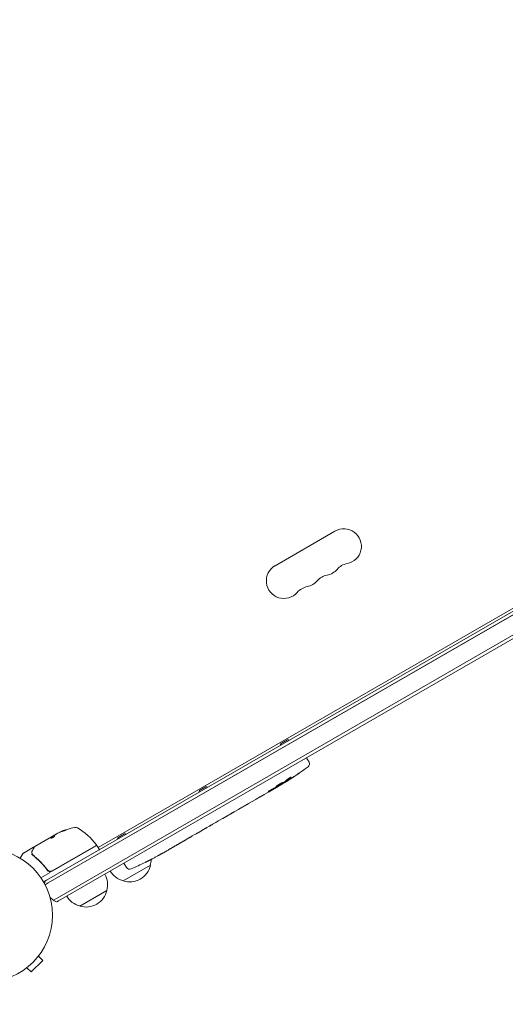
# Model space of a CAD drawing. Units: millimetres. Extents: x -10146 to 11599, y -11520 to 7551.
# Drawn here: x -4384 to -3997, y -1535 to -751 of the extents above; entities that cross this region are included whole.
import ezdxf

# ---------------------------------------------------------------- set-up
doc = ezdxf.new("R2010")
doc.units = ezdxf.units.MM
doc.header["$LTSCALE"] = 20
doc.linetypes.add('HIDDEN', pattern=[9.525, 6.35, -3.175])
doc.layers.add('2d', color=230, linetype='Continuous')
doc.layers.add('EN-Free_Space_Hatch', color=10, linetype='HIDDEN')

msp = doc.modelspace()

# ---------------------------------------------------------------- hatches: boundary and pattern name
at = {"layer": 'EN-Free_Space_Hatch'}
h = msp.add_hatch(dxfattribs=at)
h.set_pattern_fill('ANSI31', color=256, scale=100)
h.set_pattern_definition([(165, (-143.5, 2248.54), (-82.175, -306.6814), [])])
edge = h.paths.add_edge_path()
edge.add_line((-2251.42, 5899.57), (-143.49, 2248.54))
edge.add_arc((-1009.52, 1748.54), 1000, -150, 30, ccw=False)
edge.add_line((-1875.55, 1248.54), (-3983.47, 4899.57))
edge.add_arc((-3117.44, 5399.57), 1000, 30, 210, ccw=False)
edge = h.paths.add_edge_path()
edge.add_line((3092.75, 6044.53), (5200.67, 2393.5))
edge.add_arc((4334.65, 1893.5), 1000, -150, 30, ccw=False)
edge.add_line((3468.62, 1393.5), (1360.7, 5044.53))
edge.add_arc((2226.72, 5544.53), 1000, 30, 210, ccw=False)
edge = h.paths.add_edge_path()
edge.add_arc((-714.02, -154.72), 500, 0, 360)
edge = h.paths.add_edge_path()
edge.add_line((-4492.8, -9297.62), (-4492.8, -5849.6))
edge.add_line((-4492.8, -5849.6), (-6492.8, -5849.6))
edge.add_line((-6492.8, -5849.6), (-6492.8, -9297.62))
edge.add_arc((-5492.8, -9297.62), 1000, 180, 360)
edge = h.paths.add_edge_path()
edge.add_line((3731.51, -3856.16), (2491.77, -6003.45))
edge.add_arc((1625.75, -5503.45), 1000, 150, 330, ccw=False)
edge.add_line((759.72, -5003.45), (1999.46, -2856.16))
edge.add_line((1999.46, -2856.16), (3731.51, -3856.16))

# ---------------------------------------------------------------- linework, layer by layer
at = {"layer": '2d', "lineweight": 0}
for p, q in [((-3522.03, -951.44), (-4362.42, -1436.64)), ((-4361.17, -1438.81), (-3520.78, -953.61)), ((-3520.78, -953.61), (-4361.17, -1438.81)), ((-4354.17, -1450.93), (-3513.78, -965.73)), ((-4354.17, -1450.93), (-3513.78, -965.73)), ((-4352.92, -1453.1), (-3512.53, -967.9)), ((-4321.46, -1410.69), (-3564.99, -973.94)), ((-4180.6, -1186.18), (-4132.96, -1158.68)), ((-4175.86, -1327.78), (-4170.66, -1324.78)), ((-4155.51, -1339.13), (-4154.72, -1340.4)), ((-4153.57, -1342.56), (-4154.72, -1340.4)), ((-4240.81, -1365.28), (-4235.61, -1362.28)), ((-4178.06, -1361.96), (-4180.77, -1363.53)), ((-4176.94, -1360.83), (-4176.74, -1361.14)), ((-4176.72, -1361.18), (-4176.74, -1361.14)), ((-4172.85, -1358.06), (-4172.53, -1358.66)), ((-4172.53, -1358.66), (-4172.53, -1358.67)), ((-4171.64, -1357.03), (-4171.34, -1357.6)), ((-4171.34, -1357.6), (-4171.34, -1357.6)), ((-4185.94, -1366.51), (-4189.4, -1368.51)), ((-4206.71, -1378.46), (-4204.88, -1377.41)), ((-4196.45, -1372.58), (-4201.83, -1375.68)), ((-4224.87, -1388.95), (-4217.95, -1384.95)), ((-4222.48, -1387.57), (-4222.46, -1387.59)), ((-4222.2, -1387.44), (-4219.09, -1385.65)), ((-4217.82, -1384.87), (-4217.81, -1384.89)), ((-4209.73, -1380.24), (-4213.09, -1382.19)), ((-4234.91, -1394.75), (-4233.06, -1393.68)), ((-4227.69, -1390.61), (-4230.33, -1392.14)), ((-4371.91, -1409.79), (-4358.65, -1402.14)), ((-4358.09, -1401.81), (-4358.65, -1402.14)), ((-4358.65, -1402.14), (-4358.65, -1402.14)), ((-4358.6, -1402.22), (-4358.65, -1402.14)), ((-4358.6, -1402.23), (-4356.06, -1400.76)), ((-4358.09, -1401.81), (-4356.32, -1400.79)), ((-4355.81, -1400.61), (-4356.06, -1400.76)), ((-4354.08, -1399.5), (-4355.45, -1400.29)), ((-4305.76, -1402.78), (-4300.57, -1399.78)), ((-4249.19, -1403.02), (-4252.09, -1404.7)), ((-4244.63, -1400.36), (-4246.49, -1401.43)), ((-4237.62, -1396.34), (-4241.9, -1398.82)), ((-4372.96, -1410.4), (-4380.9, -1414.98)), ((-4344.21, -1421.28), (-4323.05, -1409.06)), ((-4322.89, -1409.21), (-4344.11, -1421.46)), ((-4322.21, -1409.39), (-4320.71, -1411.99)), ((-4383.38, -1419.15), (-4381.08, -1415.16)), ((-4266.74, -1413.16), (-4269.52, -1414.76)), ((-4358, -1429.47), (-4344.11, -1421.46)), ((-4344.21, -1421.28), (-4357.95, -1429.21)), ((-4279.8, -1424.74), (-4301.45, -1437.24)), ((-4300.91, -1423.07), (-4300.21, -1424.4)), ((-4298.91, -1426.47), (-4300.21, -1424.4)), ((-4284.05, -1422.53), (-4284.06, -1422.53)), ((-4278.56, -1419.74), (-4278.56, -1419.74)), ((-4359.56, -1430.38), (-4366.98, -1434.66)), ((-4362.43, -1427.64), (-4361.67, -1428.94)), ((-4364.85, -1438.04), (-4363.81, -1437.45)), ((-4363.81, -1437.45), (-4362.42, -1436.64)), ((-4361.17, -1438.81), (-4363.65, -1440.24)), ((-4363.65, -1440.24), (-4361.17, -1438.81)), ((-4314.44, -1444.74), (-4336.1, -1457.24)), ((-4354.17, -1450.93), (-4357, -1452.57)), ((-4354.17, -1450.93), (-4357, -1452.57)), ((-4352.92, -1453.1), (-4354.31, -1453.9)), ((-4368.95, -1497.14), (-4365.56, -1500.54)), ((-4368.04, -1495.94), (-4368.07, -1495.97)), ((-4368.04, -1495.94), (-4368.04, -1495.94)), ((-4374.75, -1509.73), (-4365.56, -1500.54)), ((-4379.32, -1507.22), (-4379.35, -1507.25)), ((-4379.35, -1507.25), (-4379.35, -1507.25)), ((-4378.15, -1506.33), (-4374.75, -1509.73))]:
    msp.add_line(p, q, dxfattribs=at)
msp.add_circle((-4410.74, -1464.54), 53, dxfattribs=at)
for centre, radius, start, end in [((-4125.96, -1170.8), 14, 280.89011, 120), ((-4173.6, -1198.3), 14, 120, 319.10989), ((-4141.84, -1179.97), 14, 280.89011, 319.10989), ((-4120.67, -1198.3), 14, 100.89011, 139.10989), ((-4157.72, -1189.13), 14, 280.89011, 319.10989), ((-4136.55, -1207.46), 14, 100.89011, 139.10989), ((-4152.43, -1216.63), 14, 100.89011, 139.10989), ((-4170.69, -1330.35), 5.57, 73.13137, 89.67719), ((-4171.02, -1330.54), 5.57, 150.32281, 166.86863), ((-4297.34, -1155.37), 238.55, 301.54688, 306.80643), ((-4156.22, -1343.97), 3, 306.80643, 28), ((-4235.65, -1367.85), 5.57, 73.13137, 89.67719), ((-4297.34, -1155.37), 238.55, 300, 300.37365), ((-4235.97, -1368.04), 5.57, 150.32281, 166.86863), ((-4331.16, -1443.89), 50, 100.14775, 114.42249), ((-4339.44, -1397.62), 3, 60.10174, 100.14775), ((-4362.87, -1438.37), 50, 36.9217, 60.10174), ((-4331.16, -1443.89), 49.9, 114.41128, 114.78484), ((-4300.92, -1405.54), 5.57, 150.32281, 166.86863), ((-4300.6, -1405.35), 5.57, 73.13137, 89.67719), ((-4323.3, -1408.63), 0.5, 300, 36.9217), ((-4322.64, -1409.64), 0.5, 30, 120), ((-4380.65, -1415.41), 0.5, 120, 150), ((-4321.14, -1412.24), 0.5, 300, 30), ((-4389.14, -1208.37), 238.55, 297.61592, 298.29492), ((-4296.39, -1421.01), 17, 252.66793, 347.33207), ((-4296.37, -1424.88), 3, 212, 293.19357), ((-4389.14, -1208.37), 238.55, 293.19357, 296.13611), ((-4296.29, -1420.18), 17, 344.1865, 0.26534), ((-4359.5, -1426.88), 3, 269.86191, 300), ((-4330.93, -1440.18), 17, 344.1865, 29.3587), ((-4297.16, -1420.68), 17, 210.6413, 255.8135), ((-4349.01, -1439.87), 15, 170.70352, 178.78259), ((-4349.01, -1439.87), 15, 224.78657, 237.81814), ((-4331.8, -1440.68), 17, 210.6413, 255.8135), ((-4331.03, -1441.01), 17, 252.66793, 347.33207), ((-4349.01, -1439.87), 15, 237.81814, 249.29648)]:
    msp.add_arc(centre, radius, start, end, dxfattribs=at)
at = {"layer": '2d', "lineweight": 0, "extrusion": (0, 0, -1)}
for centre, major_axis, ratio, start_param, end_param in [((-4289.62, -1151.31), (110.96, -210.95), 0.462192, -0.117477, -0.0806), ((-4297.67, -1155.68), (162.82, -174.32), 0.987978, 0.154765, 0.187622), ((-4294.47, -1154.47), (71.18, -226.91), 0.987086, -0.287202, -0.257971), ((-4304.64, -1160.4), (134.83, -195.76), 0.898331, 0.023222, 0.046995), ((-4330.31, -1443.4), (-25, 43.29), 0.156437, -0.125467, -0.082209), ((-4331.44, -1444.05), (-25, 43.3), 0.886633, 0.070459, 0.189049), ((-4327.76, -1441.92), (-24.85, 43.05), 0.438198, 0.042852, 0.04666), ((-4330.31, -1443.39), (-24.93, 43.18), 0.882523, 0.093508, 0.189458), ((-4383.3, -1205.36), (109.28, -211.86), 0.676105, -0.027722, -0.013181)]:
    msp.add_ellipse(centre, major_axis=major_axis, ratio=ratio, start_param=start_param, end_param=end_param, dxfattribs=at)
at = {"layer": '2d', "lineweight": 0}
for centre, major_axis, ratio, start_param, end_param in [((-4305.61, -1160.59), (127.21, -201.5), 0.469984, 0.050953, 0.08068), ((-4327.76, -1441.92), (-24.9, 43.14), 0.438198, -0.046566, 0.01654), ((-4330.31, -1443.39), (-24.98, 43.26), 0.882523, -0.189074, -0.09332), ((-4397.56, -1213.78), (128.7, -200.4), 0.674575, -0.052034, -0.036227)]:
    msp.add_ellipse(centre, major_axis=major_axis, ratio=ratio, start_param=start_param, end_param=end_param, dxfattribs=at)
for points, knots in [([(-4171.18, -1356.62), (-4171.14, -1356.58), (-4171.09, -1356.54), (-4170.98, -1356.45), (-4170.92, -1356.4), (-4170.79, -1356.3), (-4170.72, -1356.24), (-4170.56, -1356.13), (-4170.48, -1356.07), (-4170.31, -1355.95), (-4170.22, -1355.89), (-4170.03, -1355.77), (-4169.94, -1355.7), (-4169.74, -1355.58), (-4169.65, -1355.52), (-4169.45, -1355.4), (-4169.35, -1355.34), (-4169.07, -1355.16), (-4168.88, -1355.05), (-4168.55, -1354.87), (-4168.39, -1354.79), (-4168.14, -1354.66), (-4168.04, -1354.62), (-4167.89, -1354.57), (-4167.85, -1354.57), (-4167.84, -1354.59), (-4167.83, -1354.6), (-4167.84, -1354.62), (-4167.9, -1354.69), (-4167.94, -1354.74), (-4168, -1354.79)], [0.000504699, 0.000504699, 0.000504699, 0.000504699, 0.000848397, 0.000848397, 0.001192095, 0.001192095, 0.001535792, 0.001535792, 0.00187949, 0.00187949, 0.002223188, 0.002223188, 0.002566885, 0.002566885, 0.002910583, 0.002910583, 0.003254281, 0.003254281, 0.003941676, 0.003941676, 0.004629072, 0.004629072, 0.005316467, 0.005316467, 0.006003862, 0.006003862, 0.006003862, 0.006502526, 0.006502526, 0.00700119, 0.00700119, 0.00700119, 0.00700119]), ([(-4170.8, -1357.34), (-4170.48, -1357.16), (-4170.12, -1356.95), (-4169.54, -1356.59), (-4169.34, -1356.47), (-4168.93, -1356.21), (-4168.72, -1356.08), (-4168.5, -1355.95)], [0.000012654, 0.000012654, 0.000012654, 0.000012654, 0.001527228, 0.001527228, 0.002284515, 0.002284515, 0.003041801, 0.003041801, 0.003041801, 0.003041801]), ([(-4162.76, -1352.18), (-4162.52, -1352.02), (-4162.28, -1351.86), (-4161.85, -1351.57), (-4161.66, -1351.45), (-4161.41, -1351.29), (-4161.34, -1351.24), (-4161.21, -1351.16), (-4161.16, -1351.13), (-4161.07, -1351.08), (-4161.04, -1351.06), (-4160.99, -1351.03), (-4160.98, -1351.03), (-4160.97, -1351.03), (-4160.97, -1351.03), (-4160.99, -1351.05), (-4161.05, -1351.1), (-4161.09, -1351.14), (-4161.21, -1351.23), (-4161.29, -1351.28), (-4161.47, -1351.41), (-4161.57, -1351.48), (-4161.79, -1351.64), (-4161.92, -1351.73), (-4162.17, -1351.91), (-4162.31, -1352.01), (-4162.6, -1352.2), (-4162.75, -1352.3), (-4163.04, -1352.51), (-4163.19, -1352.61), (-4163.34, -1352.71)], [0.000803216, 0.000803216, 0.000803216, 0.000803216, 0.001686401, 0.001686401, 0.002569586, 0.002569586, 0.003011178, 0.003011178, 0.00345277, 0.00345277, 0.003894363, 0.003894363, 0.004335955, 0.004335955, 0.004335955, 0.004873631, 0.004873631, 0.005411306, 0.005411306, 0.005948982, 0.005948982, 0.006486658, 0.006486658, 0.007024333, 0.007024333, 0.007562009, 0.007562009, 0.008099685, 0.008099685, 0.00863736, 0.00863736, 0.00863736, 0.00863736]), ([(-4185.94, -1366.5), (-4185.94, -1366.5), (-4185.92, -1366.49), (-4185.86, -1366.45), (-4185.81, -1366.42), (-4185.68, -1366.35), (-4185.6, -1366.3), (-4185.42, -1366.19), (-4185.31, -1366.12), (-4185.07, -1365.98), (-4184.94, -1365.91), (-4184.66, -1365.74), (-4184.51, -1365.65), (-4184.2, -1365.47), (-4184.04, -1365.38), (-4183.71, -1365.18), (-4183.54, -1365.09), (-4183.2, -1364.89), (-4183.03, -1364.79), (-4182.7, -1364.6), (-4182.54, -1364.51), (-4182.23, -1364.33), (-4182.07, -1364.25), (-4181.79, -1364.09), (-4181.66, -1364.01), (-4181.42, -1363.88), (-4181.31, -1363.82), (-4181.12, -1363.71), (-4181.04, -1363.67), (-4180.91, -1363.59), (-4180.86, -1363.57), (-4180.79, -1363.53), (-4180.78, -1363.52), (-4180.77, -1363.52)], [0.000000197, 0.000000197, 0.000000197, 0.000000197, 0.000582564, 0.000582564, 0.00116493, 0.00116493, 0.001747296, 0.001747296, 0.002329663, 0.002329663, 0.002912029, 0.002912029, 0.003494395, 0.003494395, 0.004076762, 0.004076762, 0.004659128, 0.004659128, 0.005241494, 0.005241494, 0.005823861, 0.005823861, 0.006406227, 0.006406227, 0.006988593, 0.006988593, 0.00757096, 0.00757096, 0.008153326, 0.008153326, 0.008735693, 0.008735693, 0.009318059, 0.009318059, 0.009318059, 0.009318059]), ([(-4178.57, -1361.09), (-4178.75, -1361.21), (-4178.92, -1361.32), (-4179.21, -1361.53), (-4179.33, -1361.62), (-4179.48, -1361.74), (-4179.52, -1361.78), (-4179.6, -1361.85), (-4179.62, -1361.88), (-4179.69, -1361.95), (-4179.71, -1361.99), (-4179.7, -1362), (-4179.69, -1362.02), (-4179.65, -1362.02), (-4179.52, -1361.99), (-4179.42, -1361.96), (-4179.19, -1361.87), (-4179.05, -1361.8), (-4178.73, -1361.65), (-4178.55, -1361.56), (-4178.35, -1361.46)], [0.000000236, 0.000000236, 0.000000236, 0.000000236, 0.000786268, 0.000786268, 0.0015723, 0.0015723, 0.001965316, 0.001965316, 0.002358332, 0.002358332, 0.003144365, 0.003144365, 0.003144365, 0.003924783, 0.003924783, 0.004705201, 0.004705201, 0.005485619, 0.005485619, 0.006266036, 0.006266036, 0.006266036, 0.006266036]), ([(-4178.9, -1362.02), (-4178.8, -1361.96), (-4178.68, -1361.9), (-4178.46, -1361.77), (-4178.35, -1361.71), (-4178.25, -1361.64)], [0.0000052657, 0.0000052657, 0.0000052657, 0.0000052657, 0.0003919825, 0.0003919825, 0.0007786993, 0.0007786993, 0.0007786993, 0.0007786993]), ([(-4178.35, -1361.46), (-4178.14, -1361.35), (-4177.92, -1361.23), (-4177.56, -1361.03), (-4177.44, -1360.96), (-4177.2, -1360.83), (-4177.08, -1360.76), (-4176.71, -1360.54), (-4176.47, -1360.4), (-4176.12, -1360.18), (-4176, -1360.11), (-4175.78, -1359.97), (-4175.67, -1359.9), (-4175.35, -1359.7), (-4175.16, -1359.57), (-4174.83, -1359.33), (-4174.68, -1359.23), (-4174.51, -1359.1), (-4174.46, -1359.05), (-4174.38, -1358.98), (-4174.34, -1358.95), (-4174.26, -1358.86), (-4174.24, -1358.82), (-4174.25, -1358.8), (-4174.25, -1358.79), (-4174.27, -1358.79), (-4174.31, -1358.78), (-4174.34, -1358.79), (-4174.45, -1358.82), (-4174.56, -1358.85), (-4174.83, -1358.97), (-4174.99, -1359.04), (-4175.26, -1359.17), (-4175.36, -1359.22), (-4175.56, -1359.33), (-4175.67, -1359.38), (-4176, -1359.55), (-4176.24, -1359.68), (-4176.6, -1359.89), (-4176.72, -1359.95), (-4176.96, -1360.09), (-4177.08, -1360.17), (-4177.45, -1360.38), (-4177.69, -1360.53), (-4178.15, -1360.82), (-4178.37, -1360.95), (-4178.57, -1361.09)], [0.00000024, 0.00000024, 0.00000024, 0.00000024, 0.00084465, 0.00084465, 0.00126686, 0.00126686, 0.00168907, 0.00168907, 0.00253349, 0.00253349, 0.0029557, 0.0029557, 0.00337791, 0.00337791, 0.00422233, 0.00422233, 0.00506674, 0.00506674, 0.00548895, 0.00548895, 0.00591116, 0.00591116, 0.00675558, 0.00675558, 0.00675558, 0.00717871, 0.00717871, 0.00760184, 0.00760184, 0.00844811, 0.00844811, 0.00929437, 0.00929437, 0.0097175, 0.0097175, 0.01014064, 0.01014064, 0.0109869, 0.0109869, 0.01141003, 0.01141003, 0.01183316, 0.01183316, 0.01267943, 0.01267943, 0.01352569, 0.01352569, 0.01352569, 0.01352569]), ([(-4176.74, -1361.14), (-4176.75, -1361.13), (-4176.78, -1361.14), (-4176.91, -1361.2), (-4177, -1361.24), (-4177.24, -1361.37), (-4177.38, -1361.44), (-4177.72, -1361.62), (-4177.92, -1361.72), (-4178.13, -1361.84)], [0.000000197, 0.000000197, 0.000000197, 0.000000197, 0.000938699, 0.000938699, 0.0018772, 0.0018772, 0.002815702, 0.002815702, 0.003754204, 0.003754204, 0.003754204, 0.003754204]), ([(-4176.75, -1361.12), (-4176.76, -1361.12), (-4176.74, -1361.11), (-4176.7, -1361.07), (-4176.66, -1361.04), (-4176.56, -1360.97), (-4176.49, -1360.93), (-4176.34, -1360.83), (-4176.26, -1360.78), (-4176.07, -1360.66), (-4175.96, -1360.59), (-4175.74, -1360.45), (-4175.61, -1360.38), (-4175.24, -1360.15), (-4174.96, -1359.98), (-4174.55, -1359.73), (-4174.41, -1359.65), (-4174.14, -1359.49), (-4174.01, -1359.41), (-4173.76, -1359.26), (-4173.63, -1359.19), (-4173.4, -1359.06), (-4173.3, -1359), (-4173.1, -1358.88), (-4173.01, -1358.83), (-4172.85, -1358.75), (-4172.79, -1358.71), (-4172.68, -1358.65), (-4172.64, -1358.63), (-4172.58, -1358.61), (-4172.56, -1358.6), (-4172.56, -1358.61)], [0.000000197, 0.000000197, 0.000000197, 0.000000197, 0.000478082, 0.000478082, 0.000955967, 0.000955967, 0.001433851, 0.001433851, 0.001911736, 0.001911736, 0.002389621, 0.002389621, 0.002867505, 0.002867505, 0.003823275, 0.003823275, 0.00430116, 0.00430116, 0.004779044, 0.004779044, 0.005256929, 0.005256929, 0.005734814, 0.005734814, 0.006212698, 0.006212698, 0.006690583, 0.006690583, 0.007168468, 0.007168468, 0.007646353, 0.007646353, 0.007646353, 0.007646353]), ([(-4169.83, -1356.94), (-4170, -1357.05), (-4170.16, -1357.15), (-4170.5, -1357.37), (-4170.67, -1357.47), (-4170.99, -1357.68), (-4171.15, -1357.78), (-4171.45, -1357.97), (-4171.59, -1358.05), (-4171.84, -1358.22), (-4171.96, -1358.29), (-4172.16, -1358.42), (-4172.25, -1358.48), (-4172.39, -1358.57), (-4172.44, -1358.6), (-4172.51, -1358.65), (-4172.53, -1358.66), (-4172.53, -1358.66)], [0.000001399, 0.000001399, 0.000001399, 0.000001399, 0.000597808, 0.000597808, 0.001194216, 0.001194216, 0.001790625, 0.001790625, 0.002387034, 0.002387034, 0.002983443, 0.002983443, 0.003579851, 0.003579851, 0.00417626, 0.00417626, 0.004772669, 0.004772669, 0.004772669, 0.004772669]), ([(-4171.17, -1357.44), (-4171.25, -1357.5), (-4171.3, -1357.55), (-4171.35, -1357.6), (-4171.35, -1357.61), (-4171.25, -1357.58), (-4171.06, -1357.49), (-4170.8, -1357.34)], [0.000008673, 0.000008673, 0.000008673, 0.000008673, 0.000638311, 0.000638311, 0.00126795, 0.00126795, 0.002527227, 0.002527227, 0.002527227, 0.002527227]), ([(-4195.06, -1371.74), (-4195.27, -1371.86), (-4195.46, -1371.97), (-4195.8, -1372.18), (-4195.95, -1372.27), (-4196.32, -1372.49), (-4196.46, -1372.57), (-4196.46, -1372.58)], [0.000000543, 0.000000543, 0.000000543, 0.000000543, 0.000745385, 0.000745385, 0.001490227, 0.001490227, 0.002979911, 0.002979911, 0.002979911, 0.002979911]), ([(-4195.06, -1371.74), (-4194.55, -1371.44), (-4194.02, -1371.14), (-4193.21, -1370.67), (-4192.94, -1370.51), (-4192.41, -1370.2), (-4192.14, -1370.05), (-4191.88, -1369.91)], [0.000003272, 0.000003272, 0.000003272, 0.000003272, 0.00186313, 0.00186313, 0.002793058, 0.002793058, 0.003722987, 0.003722987, 0.003722987, 0.003722987]), ([(-4191.88, -1369.91), (-4191.65, -1369.77), (-4191.43, -1369.65), (-4191.05, -1369.44), (-4190.89, -1369.35), (-4190.76, -1369.28)], [0.000000517, 0.000000517, 0.000000517, 0.000000517, 0.000835055, 0.000835055, 0.001669592, 0.001669592, 0.001669592, 0.001669592]), ([(-4183.63, -1364.6), (-4183.74, -1364.66), (-4183.85, -1364.73), (-4184.08, -1364.85), (-4184.2, -1364.92), (-4184.43, -1365.06), (-4184.55, -1365.12), (-4184.78, -1365.26), (-4184.89, -1365.33), (-4185.2, -1365.52), (-4185.4, -1365.64), (-4185.63, -1365.8), (-4185.7, -1365.85), (-4185.82, -1365.93), (-4185.87, -1365.97), (-4185.96, -1366.03), (-4185.99, -1366.06), (-4186.02, -1366.1), (-4186.03, -1366.11), (-4186.02, -1366.13), (-4185.96, -1366.12), (-4185.82, -1366.06), (-4185.76, -1366.03), (-4185.63, -1365.97), (-4185.55, -1365.93), (-4185.38, -1365.84), (-4185.29, -1365.79), (-4185.09, -1365.69), (-4184.99, -1365.63), (-4184.88, -1365.57)], [0.000091322, 0.000091322, 0.000091322, 0.000091322, 0.000493092, 0.000493092, 0.000894863, 0.000894863, 0.001296633, 0.001296633, 0.001698403, 0.001698403, 0.002501944, 0.002501944, 0.002903714, 0.002903714, 0.003305485, 0.003305485, 0.003707255, 0.003707255, 0.004109026, 0.004109026, 0.004912566, 0.004912566, 0.005314337, 0.005314337, 0.005716107, 0.005716107, 0.006117877, 0.006117877, 0.006519648, 0.006519648, 0.006519648, 0.006519648]), ([(-4209.09, -1379.86), (-4209, -1379.81), (-4208.87, -1379.73), (-4208.64, -1379.59), (-4208.55, -1379.54), (-4208.37, -1379.43), (-4208.27, -1379.37), (-4208.06, -1379.25), (-4207.95, -1379.18), (-4207.72, -1379.05), (-4207.6, -1378.98), (-4207.35, -1378.84), (-4207.23, -1378.76), (-4206.97, -1378.61), (-4206.84, -1378.54), (-4206.71, -1378.46)], [0.000000319, 0.000000319, 0.000000319, 0.000000319, 0.000888854, 0.000888854, 0.001333121, 0.001333121, 0.001777389, 0.001777389, 0.002221656, 0.002221656, 0.002665924, 0.002665924, 0.003110191, 0.003110191, 0.003554458, 0.003554458, 0.003554458, 0.003554458]), ([(-4206.1, -1378.12), (-4206.08, -1378.11), (-4206.05, -1378.09), (-4205.96, -1378.04), (-4205.9, -1378.01), (-4205.79, -1377.95), (-4205.74, -1377.91), (-4205.65, -1377.86), (-4205.62, -1377.84), (-4205.6, -1377.83)], [0.000003263, 0.000003263, 0.000003263, 0.000003263, 0.0001923825, 0.0001923825, 0.000381502, 0.000381502, 0.0005706214, 0.0005706214, 0.0007597409, 0.0007597409, 0.0007597409, 0.0007597409]), ([(-4202.48, -1376.05), (-4202.57, -1376.1), (-4202.7, -1376.17), (-4202.94, -1376.3), (-4203.03, -1376.35), (-4203.22, -1376.46), (-4203.32, -1376.51), (-4203.53, -1376.63), (-4203.64, -1376.7), (-4203.87, -1376.83), (-4203.99, -1376.9), (-4204.24, -1377.04), (-4204.37, -1377.11), (-4204.62, -1377.26), (-4204.75, -1377.33), (-4204.88, -1377.41)], [0.000000319, 0.000000319, 0.000000319, 0.000000319, 0.000888854, 0.000888854, 0.001333122, 0.001333122, 0.001777389, 0.001777389, 0.002221657, 0.002221657, 0.002665925, 0.002665925, 0.003110192, 0.003110192, 0.00355446, 0.00355446, 0.00355446, 0.00355446]), ([(-4222.46, -1387.59), (-4222.46, -1387.59), (-4222.44, -1387.58), (-4222.34, -1387.52), (-4222.27, -1387.48), (-4222.2, -1387.44)], [0.0000001972, 0.0000001972, 0.0000001972, 0.0000001972, 0.0002344487, 0.0002344487, 0.0004687001, 0.0004687001, 0.0004687001, 0.0004687001]), ([(-4218, -1385.01), (-4218.04, -1385.03), (-4218.1, -1385.07), (-4218.25, -1385.16), (-4218.33, -1385.21), (-4218.62, -1385.37), (-4218.86, -1385.51), (-4219.09, -1385.65)], [0.000001147, 0.000001147, 0.000001147, 0.000001147, 0.000403438, 0.000403438, 0.00080573, 0.00080573, 0.001610313, 0.001610313, 0.001610313, 0.001610313]), ([(-4218, -1385.01), (-4217.93, -1384.97), (-4217.89, -1384.94), (-4217.82, -1384.9), (-4217.81, -1384.89), (-4217.81, -1384.89)], [0.00000032, 0.00000032, 0.00000032, 0.00000032, 0.000569971, 0.000569971, 0.001139621, 0.001139621, 0.001139621, 0.001139621]), ([(-4217.95, -1384.95), (-4217.43, -1384.65), (-4216.92, -1384.36), (-4216.17, -1383.93), (-4215.93, -1383.79), (-4215.46, -1383.53), (-4215.24, -1383.4), (-4214.81, -1383.16), (-4214.61, -1383.04), (-4214.23, -1382.83), (-4214.05, -1382.73), (-4213.73, -1382.55), (-4213.59, -1382.47), (-4213.33, -1382.32), (-4213.22, -1382.26), (-4213.13, -1382.21)], [0.000000197, 0.000000197, 0.000000197, 0.000000197, 0.001782446, 0.001782446, 0.00267357, 0.00267357, 0.003564695, 0.003564695, 0.004455819, 0.004455819, 0.005346943, 0.005346943, 0.006238068, 0.006238068, 0.007129192, 0.007129192, 0.007129192, 0.007129192]), ([(-4234.91, -1394.75), (-4235.15, -1394.88), (-4235.37, -1395.01), (-4235.81, -1395.27), (-4236.02, -1395.39), (-4236.57, -1395.72), (-4236.86, -1395.89), (-4237, -1395.97)], [0.000000197, 0.000000197, 0.000000197, 0.000000197, 0.000793667, 0.000793667, 0.001587138, 0.001587138, 0.003174078, 0.003174078, 0.003174078, 0.003174078]), ([(-4230.33, -1392.13), (-4230.33, -1392.13), (-4230.35, -1392.14), (-4230.42, -1392.18), (-4230.47, -1392.21), (-4230.61, -1392.29), (-4230.69, -1392.33), (-4230.89, -1392.44), (-4231.01, -1392.51), (-4231.26, -1392.65), (-4231.4, -1392.73), (-4231.69, -1392.89), (-4231.85, -1392.98), (-4232.18, -1393.17), (-4232.35, -1393.27), (-4232.7, -1393.47), (-4232.88, -1393.57), (-4233.06, -1393.68)], [0.000000197, 0.000000197, 0.000000197, 0.000000197, 0.000612703, 0.000612703, 0.001225209, 0.001225209, 0.001837716, 0.001837716, 0.002450222, 0.002450222, 0.003062728, 0.003062728, 0.003675234, 0.003675234, 0.00428774, 0.00428774, 0.004900246, 0.004900246, 0.004900246, 0.004900246]), ([(-4224.87, -1388.95), (-4225.2, -1389.13), (-4225.51, -1389.32), (-4225.97, -1389.58), (-4226.11, -1389.67), (-4226.39, -1389.83), (-4226.52, -1389.91), (-4226.77, -1390.06), (-4226.88, -1390.12), (-4227.08, -1390.24), (-4227.17, -1390.3), (-4227.42, -1390.44), (-4227.52, -1390.51), (-4227.58, -1390.55)], [0.000000197, 0.000000197, 0.000000197, 0.000000197, 0.001108385, 0.001108385, 0.001662478, 0.001662478, 0.002216572, 0.002216572, 0.002770666, 0.002770666, 0.003324759, 0.003324759, 0.004432947, 0.004432947, 0.004432947, 0.004432947]), ([(-4358.99, -1403.09), (-4358.98, -1403.12), (-4358.92, -1403.14), (-4358.76, -1403.12), (-4358.65, -1403.1), (-4358.38, -1403.01), (-4358.22, -1402.95), (-4357.96, -1402.84), (-4357.87, -1402.79), (-4357.7, -1402.7), (-4357.6, -1402.66), (-4357.42, -1402.55), (-4357.33, -1402.5), (-4357.16, -1402.39), (-4357.07, -1402.34), (-4356.82, -1402.17), (-4356.67, -1402.06), (-4356.48, -1401.91), (-4356.42, -1401.86), (-4356.32, -1401.76), (-4356.28, -1401.72), (-4356.17, -1401.6), (-4356.13, -1401.53), (-4356.12, -1401.48)], [0.00025325, 0.00025325, 0.00025325, 0.00025325, 0.000874176, 0.000874176, 0.001495101, 0.001495101, 0.002116027, 0.002116027, 0.00242649, 0.00242649, 0.002736952, 0.002736952, 0.003047415, 0.003047415, 0.003357878, 0.003357878, 0.003978803, 0.003978803, 0.004289266, 0.004289266, 0.004599729, 0.004599729, 0.005220654, 0.005220654, 0.005220654, 0.005220654]), ([(-4355.78, -1400.57), (-4355.76, -1400.54), (-4355.72, -1400.5), (-4355.61, -1400.41), (-4355.54, -1400.35), (-4355.45, -1400.29)], [0.0000002, 0.0000002, 0.0000002, 0.0000002, 0.000612586, 0.000612586, 0.001224972, 0.001224972, 0.001224972, 0.001224972]), ([(-4348.78, -1397.36), (-4348.63, -1397.31), (-4348.46, -1397.25), (-4348.21, -1397.16), (-4348.13, -1397.13), (-4347.96, -1397.07), (-4347.88, -1397.04), (-4347.64, -1396.94), (-4347.49, -1396.88), (-4347.23, -1396.77), (-4347.13, -1396.72), (-4346.98, -1396.64), (-4346.94, -1396.61), (-4346.92, -1396.59), (-4346.93, -1396.58), (-4346.95, -1396.58), (-4346.97, -1396.58), (-4347.12, -1396.59), (-4347.36, -1396.66), (-4347.66, -1396.76)], [0.000000226, 0.000000226, 0.000000226, 0.000000226, 0.000536258, 0.000536258, 0.000804273, 0.000804273, 0.001072289, 0.001072289, 0.00160832, 0.00160832, 0.002144351, 0.002144351, 0.002680383, 0.002680383, 0.002948398, 0.002948398, 0.003216414, 0.003216414, 0.004288477, 0.004288477, 0.004288477, 0.004288477]), ([(-4347.61, -1396.84), (-4347.46, -1396.8), (-4347.32, -1396.75), (-4347.15, -1396.71), (-4347.11, -1396.7), (-4347.07, -1396.69)], [0.0000004271, 0.0000004271, 0.0000004271, 0.0000004271, 0.0005364944, 0.0005364944, 0.0007899224, 0.0007899224, 0.0007899224, 0.0007899224]), ([(-4249.19, -1403.02), (-4249.19, -1403.02), (-4249.17, -1403.01), (-4249.1, -1402.97), (-4249.05, -1402.94), (-4248.92, -1402.86), (-4248.83, -1402.81), (-4248.64, -1402.69), (-4248.52, -1402.62), (-4248.28, -1402.47), (-4248.14, -1402.39), (-4247.85, -1402.22), (-4247.69, -1402.13), (-4247.36, -1401.94), (-4247.19, -1401.84), (-4246.84, -1401.63), (-4246.67, -1401.53), (-4246.49, -1401.43)], [0.000000197, 0.000000197, 0.000000197, 0.000000197, 0.000612703, 0.000612703, 0.001225209, 0.001225209, 0.001837716, 0.001837716, 0.002450222, 0.002450222, 0.003062728, 0.003062728, 0.003675234, 0.003675234, 0.00428774, 0.00428774, 0.004900246, 0.004900246, 0.004900246, 0.004900246]), ([(-4242.53, -1399.17), (-4242.6, -1399.21), (-4242.71, -1399.26), (-4242.98, -1399.42), (-4243.15, -1399.51), (-4243.71, -1399.83), (-4244.17, -1400.09), (-4244.63, -1400.36)], [0.000000321, 0.000000321, 0.000000321, 0.000000321, 0.000793792, 0.000793792, 0.001587263, 0.001587263, 0.003174204, 0.003174204, 0.003174204, 0.003174204]), ([(-4373.72, -1412.87), (-4373.32, -1412.15), (-4372.97, -1411.54), (-4372.42, -1410.54), (-4372.21, -1410.18), (-4372.1, -1409.98)], [0, 0, 0, 0, 5.185263, 5.185263, 10.641762, 10.641762, 10.641762, 10.641762]), ([(-4372.96, -1410.4), (-4372.91, -1410.37), (-4372.86, -1410.35), (-4372.75, -1410.33), (-4372.7, -1410.33), (-4372.59, -1410.34), (-4372.54, -1410.36), (-4372.45, -1410.4), (-4372.41, -1410.43), (-4372.37, -1410.46)], [0.0000977, 0.0000977, 0.0000977, 0.0000977, 0.1619902, 0.1619902, 0.3245365, 0.3245365, 0.4870626, 0.4870626, 0.6306658, 0.6306658, 0.6306658, 0.6306658]), ([(-4266.74, -1413.16), (-4266.71, -1413.14), (-4266.68, -1413.12), (-4266.49, -1413.01), (-4266.3, -1412.9), (-4265.91, -1412.67), (-4265.7, -1412.55), (-4265.25, -1412.29), (-4265.01, -1412.15), (-4264.51, -1411.85), (-4264.25, -1411.7), (-4263.71, -1411.39), (-4263.44, -1411.23), (-4262.87, -1410.9), (-4262.57, -1410.72), (-4262.28, -1410.55)], [0.001882271, 0.001882271, 0.001882271, 0.001882271, 0.002059614, 0.002059614, 0.003089283, 0.003089283, 0.004118952, 0.004118952, 0.005148621, 0.005148621, 0.00617829, 0.00617829, 0.007207959, 0.007207959, 0.008237628, 0.008237628, 0.008237628, 0.008237628]), ([(-4256.34, -1407.13), (-4256.36, -1407.14), (-4256.38, -1407.15), (-4256.48, -1407.21), (-4256.58, -1407.27), (-4256.81, -1407.41), (-4256.95, -1407.5), (-4257.25, -1407.67), (-4257.42, -1407.77), (-4257.77, -1407.98), (-4257.96, -1408.09), (-4258.36, -1408.32), (-4258.56, -1408.43), (-4258.99, -1408.68), (-4259.2, -1408.8), (-4259.63, -1409.05), (-4259.84, -1409.17), (-4260.26, -1409.42), (-4260.47, -1409.53), (-4260.86, -1409.76), (-4261.06, -1409.87), (-4261.41, -1410.07), (-4261.58, -1410.17), (-4261.89, -1410.34), (-4262.02, -1410.42), (-4262.26, -1410.55), (-4262.36, -1410.61), (-4262.47, -1410.67), (-4262.49, -1410.68), (-4262.51, -1410.69)], [0.001286495, 0.001286495, 0.001286495, 0.001286495, 0.00147754, 0.00147754, 0.002216211, 0.002216211, 0.002954882, 0.002954882, 0.003693553, 0.003693553, 0.004432224, 0.004432224, 0.005170895, 0.005170895, 0.005909567, 0.005909567, 0.006648238, 0.006648238, 0.007386909, 0.007386909, 0.00812558, 0.00812558, 0.008864251, 0.008864251, 0.009602922, 0.009602922, 0.010341593, 0.010341593, 0.010534629, 0.010534629, 0.010534629, 0.010534629]), ([(-4252.09, -1404.7), (-4252.12, -1404.72), (-4252.15, -1404.73), (-4252.34, -1404.84), (-4252.53, -1404.95), (-4252.92, -1405.18), (-4253.13, -1405.3), (-4253.58, -1405.55), (-4253.82, -1405.69), (-4254.33, -1405.98), (-4254.59, -1406.13), (-4255.13, -1406.43), (-4255.41, -1406.59), (-4255.98, -1406.92), (-4256.28, -1407.09), (-4256.57, -1407.26)], [0.001882271, 0.001882271, 0.001882271, 0.001882271, 0.002059614, 0.002059614, 0.003089283, 0.003089283, 0.004118952, 0.004118952, 0.005148621, 0.005148621, 0.00617829, 0.00617829, 0.007207959, 0.007207959, 0.008237628, 0.008237628, 0.008237628, 0.008237628]), ([(-4373.93, -1416.28), (-4373.98, -1416.24), (-4374.06, -1416.22), (-4374.21, -1416.23), (-4374.27, -1416.25), (-4374.35, -1416.27), (-4374.38, -1416.28), (-4374.44, -1416.29), (-4374.48, -1416.29), (-4374.5, -1416.28)], [0, 0, 0, 0, 0.0003654766, 0.0003654766, 0.000548215, 0.000548215, 0.0006395841, 0.0006395841, 0.0007309533, 0.0007309533, 0.0007309533, 0.0007309533]), ([(-4373.82, -1415.95), (-4373.93, -1415.69), (-4374, -1415.45), (-4374.1, -1415.1), (-4374.12, -1414.97), (-4374.14, -1414.87)], [0, 0, 0, 0, 0.923542, 0.923542, 1.557399, 1.557399, 1.557399, 1.557399]), ([(-4373.4, -1416.82), (-4371.34, -1418.43), (-4369.34, -1420.21), (-4366.45, -1423.16), (-4365.51, -1424.19), (-4364.13, -1425.81), (-4363.68, -1426.37), (-4362.79, -1427.49), (-4362.35, -1428.07), (-4361.92, -1428.65)], [0, 0, 0, 0, 0.00868962, 0.00868962, 0.01303444, 0.01303444, 0.01520684, 0.01520684, 0.01737925, 0.01737925, 0.01737925, 0.01737925]), ([(-4361.86, -1428.4), (-4363.57, -1426.08), (-4365.39, -1423.97), (-4368.24, -1421.05), (-4369.21, -1420.12), (-4370.7, -1418.79), (-4371.2, -1418.36), (-4372.21, -1417.51), (-4372.71, -1417.1), (-4373.22, -1416.71)], [0, 0, 0, 0, 0.00862215, 0.00862215, 0.01293323, 0.01293323, 0.01508877, 0.01508877, 0.0172443, 0.0172443, 0.0172443, 0.0172443]), ([(-4273.84, -1417.19), (-4273.71, -1417.11), (-4273.57, -1417.03), (-4273.25, -1416.85), (-4273.08, -1416.76), (-4272.73, -1416.56), (-4272.55, -1416.45), (-4272.17, -1416.24), (-4271.98, -1416.14), (-4271.6, -1415.92), (-4271.41, -1415.81), (-4271.05, -1415.61), (-4270.87, -1415.51), (-4270.54, -1415.32), (-4270.39, -1415.24), (-4270.1, -1415.08), (-4269.98, -1415.01), (-4269.87, -1414.95)], [0.000278188, 0.000278188, 0.000278188, 0.000278188, 0.000930742, 0.000930742, 0.001583296, 0.001583296, 0.00223585, 0.00223585, 0.002888404, 0.002888404, 0.003540958, 0.003540958, 0.004193512, 0.004193512, 0.004846065, 0.004846065, 0.005498619, 0.005498619, 0.005498619, 0.005498619]), ([(-4269.87, -1414.95), (-4269.72, -1414.87), (-4269.61, -1414.81), (-4269.5, -1414.74), (-4269.47, -1414.73), (-4269.43, -1414.71), (-4269.42, -1414.7), (-4269.42, -1414.7), (-4269.42, -1414.7), (-4269.43, -1414.71), (-4269.47, -1414.73), (-4269.5, -1414.75), (-4269.61, -1414.81), (-4269.72, -1414.88), (-4269.86, -1414.96)], [0.000000349, 0.000000349, 0.000000349, 0.000000349, 0.000871756, 0.000871756, 0.001307459, 0.001307459, 0.001743162, 0.001743162, 0.001743162, 0.002177341, 0.002177341, 0.00261152, 0.00261152, 0.003479877, 0.003479877, 0.003479877, 0.003479877]), ([(-4278.56, -1419.74), (-4278.56, -1419.74), (-4278.58, -1419.75), (-4278.65, -1419.78), (-4278.7, -1419.81), (-4278.84, -1419.88), (-4278.93, -1419.92), (-4279.13, -1420.02), (-4279.24, -1420.08), (-4279.5, -1420.21), (-4279.63, -1420.28), (-4279.93, -1420.43), (-4280.09, -1420.51), (-4280.43, -1420.68), (-4280.6, -1420.77), (-4280.95, -1420.94), (-4281.13, -1421.03), (-4281.49, -1421.22), (-4281.67, -1421.31), (-4282.02, -1421.49), (-4282.19, -1421.57), (-4282.53, -1421.74), (-4282.69, -1421.82), (-4282.99, -1421.98), (-4283.12, -1422.05), (-4283.38, -1422.18), (-4283.49, -1422.24), (-4283.69, -1422.34), (-4283.78, -1422.38), (-4283.92, -1422.45), (-4283.97, -1422.48), (-4284.04, -1422.52), (-4284.06, -1422.53), (-4284.06, -1422.53)], [0.000000197, 0.000000197, 0.000000197, 0.000000197, 0.000601628, 0.000601628, 0.001203058, 0.001203058, 0.001804488, 0.001804488, 0.002405919, 0.002405919, 0.003007349, 0.003007349, 0.003608779, 0.003608779, 0.00421021, 0.00421021, 0.00481164, 0.00481164, 0.00541307, 0.00541307, 0.006014501, 0.006014501, 0.006615931, 0.006615931, 0.007217361, 0.007217361, 0.007818792, 0.007818792, 0.008420222, 0.008420222, 0.009021652, 0.009021652, 0.009623083, 0.009623083, 0.009623083, 0.009623083]), ([(-4361.92, -1428.65), (-4361.78, -1428.84), (-4361.62, -1429.01), (-4361.27, -1429.31), (-4361.07, -1429.44), (-4360.65, -1429.65), (-4360.43, -1429.74), (-4359.97, -1429.85), (-4359.74, -1429.88), (-4359.51, -1429.88)], [0, 0, 0, 0, 0.000703979, 0.000703979, 0.001407958, 0.001407958, 0.002111937, 0.002111937, 0.002815916, 0.002815916, 0.002815916, 0.002815916]), ([(-4357.95, -1429.21), (-4358.11, -1429.3), (-4358.27, -1429.38), (-4358.61, -1429.5), (-4358.79, -1429.55), (-4359.15, -1429.6), (-4359.34, -1429.62), (-4359.7, -1429.61), (-4359.88, -1429.59), (-4360.24, -1429.51), (-4360.41, -1429.46), (-4360.75, -1429.32), (-4360.91, -1429.24), (-4361.22, -1429.04), (-4361.36, -1428.93), (-4361.63, -1428.68), (-4361.75, -1428.54), (-4361.86, -1428.4)], [0, 0, 0, 0, 0.000545599, 0.000545599, 0.001091197, 0.001091197, 0.001636796, 0.001636796, 0.002182395, 0.002182395, 0.002727993, 0.002727993, 0.003273592, 0.003273592, 0.003819191, 0.003819191, 0.00436479, 0.00436479, 0.00436479, 0.00436479]), ([(-4361.79, -1428.48), (-4361.79, -1428.48), (-4361.79, -1428.48), (-4361.79, -1428.48), (-4361.79, -1428.48), (-4361.79, -1428.48), (-4361.8, -1428.48), (-4361.81, -1428.46), (-4361.82, -1428.45), (-4361.83, -1428.44), (-4361.83, -1428.44), (-4361.83, -1428.44), (-4361.83, -1428.44), (-4361.83, -1428.44), (-4361.83, -1428.43), (-4361.83, -1428.43), (-4361.84, -1428.42), (-4361.85, -1428.41), (-4361.85, -1428.4), (-4361.86, -1428.4)], [0, 0, 0, 0, 0.0001953, 0.0001953, 0.0006348, 0.0006348, 0.0193854, 0.0193854, 0.0693975, 0.0693975, 0.0756475, 0.0756475, 0.07721, 0.07721, 0.0816046, 0.0816046, 0.1050432, 0.1050432, 0.136296, 0.136296, 0.136296, 0.136296]), ([(-4361.28, -1428.99), (-4361.29, -1428.98), (-4361.31, -1428.97), (-4361.32, -1428.95), (-4361.33, -1428.95), (-4361.34, -1428.94), (-4361.34, -1428.94), (-4361.35, -1428.93), (-4361.35, -1428.93), (-4361.35, -1428.93), (-4361.35, -1428.93), (-4361.36, -1428.93)], [0, 0, 0, 0, 0.1618259, 0.1618259, 0.2225061, 0.2225061, 0.268016, 0.268016, 0.2850821, 0.2850821, 0.3002177, 0.3002177, 0.3002177, 0.3002177])]:
    msp.add_open_spline(points, degree=3, knots=knots, dxfattribs=at)
for points, weights in [([(-4179.09, -1362.37), (-4181.02, -1363.44), (-4182.95, -1364.51), (-4184.88, -1365.57)], [1, 0.99998882332, 0.99998882332, 1]), ([(-4178.9, -1362.02), (-4180.48, -1362.89), (-4182.05, -1363.75), (-4183.63, -1364.6)], [1, 0.99999310259, 0.99999310259, 1]), ([(-4180.77, -1363.52), (-4180.77, -1363.52), (-4180.77, -1363.53), (-4180.77, -1363.53)], [1, 0.999979602284, 0.99996053438, 0.999942796288]), ([(-4189.4, -1368.51), (-4189.85, -1368.77), (-4190.31, -1369.02), (-4190.76, -1369.28)], [0.999931791705, 0.99994418816, 0.999966924258, 1]), ([(-4185.94, -1366.5), (-4185.94, -1366.5), (-4185.94, -1366.51), (-4185.94, -1366.51)], [1, 0.999990728003, 0.999982785614, 0.999976172833]), ([(-4209.09, -1379.86), (-4209.3, -1379.99), (-4209.51, -1380.12), (-4209.73, -1380.24)], [1, 0.999958271076, 0.999922493856, 0.999892668341]), ([(-4206.1, -1378.12), (-4206.15, -1378.15), (-4206.21, -1378.18), (-4206.27, -1378.21)], [1, 0.999994954281, 0.99999050503, 0.999986652247]), ([(-4205.6, -1377.83), (-4205.54, -1377.8), (-4205.49, -1377.76), (-4205.43, -1377.73)], [1, 0.999994954281, 0.99999050503, 0.999986652247]), ([(-4202.48, -1376.05), (-4202.26, -1375.93), (-4202.05, -1375.81), (-4201.83, -1375.68)], [1, 0.99995827057, 0.99992249284, 0.99989266681]), ([(-4196.45, -1372.58), (-4196.45, -1372.58), (-4196.46, -1372.58), (-4196.46, -1372.58)], [0.999924125596, 0.999946834862, 0.99997212633, 1]), ([(-4230.33, -1392.13), (-4230.33, -1392.14), (-4230.33, -1392.14), (-4230.33, -1392.14)], [1, 0.999983666336, 0.999968263196, 0.99995379058]), ([(-4358.69, -1402.22), (-4358.82, -1402.43), (-4358.93, -1402.71), (-4359, -1403.04)], [1, 0.999314974405, 0.999314974405, 1]), ([(-4358.95, -1403.12), (-4358.88, -1402.79), (-4358.77, -1402.52), (-4358.63, -1402.3)], [0.999981383788, 0.999312238979, 0.999318444382, 1]), ([(-4356.12, -1401.48), (-4356.08, -1401.28), (-4356.02, -1401.1), (-4355.96, -1400.93)], [1, 0.999772625711, 0.999772625711, 1]), ([(-4249.19, -1403.02), (-4249.19, -1403.02), (-4249.19, -1403.02), (-4249.19, -1403.02)], [1, 0.999983666336, 0.999968263196, 0.99995379058]), ([(-4241.9, -1398.82), (-4242.11, -1398.94), (-4242.32, -1399.05), (-4242.53, -1399.17)], [0.999936388225, 0.999950612156, 0.999971816081, 1]), ([(-4237.62, -1396.34), (-4237.41, -1396.22), (-4237.2, -1396.1), (-4237, -1395.97)], [0.999936388225, 0.999950612156, 0.999971816081, 1])]:
    msp.add_rational_spline(points, weights, degree=3, dxfattribs=at)
for points in [[(-4178.13, -1361.84), (-4178.42, -1362), (-4178.74, -1362.17), (-4179.09, -1362.37)], [(-4178.25, -1361.64), (-4178.24, -1361.64), (-4178.23, -1361.63), (-4178.22, -1361.63)], [(-4173.93, -1358.92), (-4173.85, -1358.86), (-4173.78, -1358.81), (-4173.74, -1358.78)], [(-4213.13, -1382.21), (-4213.12, -1382.2), (-4213.11, -1382.19), (-4213.09, -1382.19)], [(-4227.58, -1390.55), (-4227.65, -1390.59), (-4227.68, -1390.61), (-4227.69, -1390.61)], [(-4359, -1403.04), (-4359, -1403.06), (-4359, -1403.08), (-4358.99, -1403.09)], [(-4358.65, -1402.14), (-4358.65, -1402.16), (-4358.66, -1402.18), (-4358.69, -1402.22)], [(-4358.63, -1402.3), (-4358.61, -1402.27), (-4358.6, -1402.24), (-4358.6, -1402.23)], [(-4356.2, -1400.73), (-4356.24, -1400.75), (-4356.28, -1400.77), (-4356.32, -1400.79)], [(-4356.1, -1400.69), (-4356.13, -1400.7), (-4356.17, -1400.72), (-4356.2, -1400.73)], [(-4355.77, -1400.55), (-4355.87, -1400.59), (-4355.98, -1400.63), (-4356.1, -1400.69)], [(-4354.08, -1399.5), (-4353.94, -1399.42), (-4353.8, -1399.36), (-4353.68, -1399.3)], [(-4351.62, -1398.26), (-4351.68, -1398.29), (-4351.73, -1398.31), (-4351.76, -1398.33)], [(-4351.71, -1398.41), (-4351.68, -1398.4), (-4351.63, -1398.38), (-4351.57, -1398.35)], [(-4372.32, -1410.52), (-4372.32, -1410.52), (-4372.32, -1410.52), (-4372.32, -1410.52)], [(-4372.1, -1409.98), (-4372.06, -1409.91), (-4371.99, -1409.84), (-4371.92, -1409.8)], [(-4371.92, -1409.8), (-4371.92, -1409.8), (-4371.91, -1409.79), (-4371.91, -1409.79)], [(-4262.28, -1410.55), (-4261.33, -1410), (-4259.43, -1408.9), (-4257.53, -1407.81), (-4256.57, -1407.26)], [(-4374.16, -1414.68), (-4374.18, -1414.1), (-4374.08, -1413.5), (-4373.72, -1412.87)], [(-4374.14, -1414.87), (-4374.15, -1414.8), (-4374.16, -1414.74), (-4374.16, -1414.68)], [(-4373.93, -1416.28), (-4373.93, -1416.29), (-4373.92, -1416.29), (-4373.92, -1416.3)], [(-4373.92, -1416.3), (-4373.77, -1416.49), (-4373.6, -1416.66), (-4373.4, -1416.82)], [(-4373.79, -1416.01), (-4373.8, -1415.99), (-4373.81, -1415.97), (-4373.82, -1415.95)], [(-4373.74, -1416.13), (-4373.76, -1416.09), (-4373.78, -1416.05), (-4373.79, -1416.01)], [(-4373.61, -1416.34), (-4373.67, -1416.28), (-4373.71, -1416.21), (-4373.74, -1416.13)], [(-4373.22, -1416.71), (-4373.36, -1416.59), (-4373.5, -1416.47), (-4373.61, -1416.34)], [(-4269.86, -1414.96), (-4269.93, -1415), (-4270.01, -1415.04), (-4270.09, -1415.09)], [(-4361.79, -1428.48), (-4361.81, -1428.46), (-4361.83, -1428.43), (-4361.86, -1428.4)]]:
    msp.add_open_spline(points, degree=3, dxfattribs=at)

doc.saveas('drawing.dxf')
